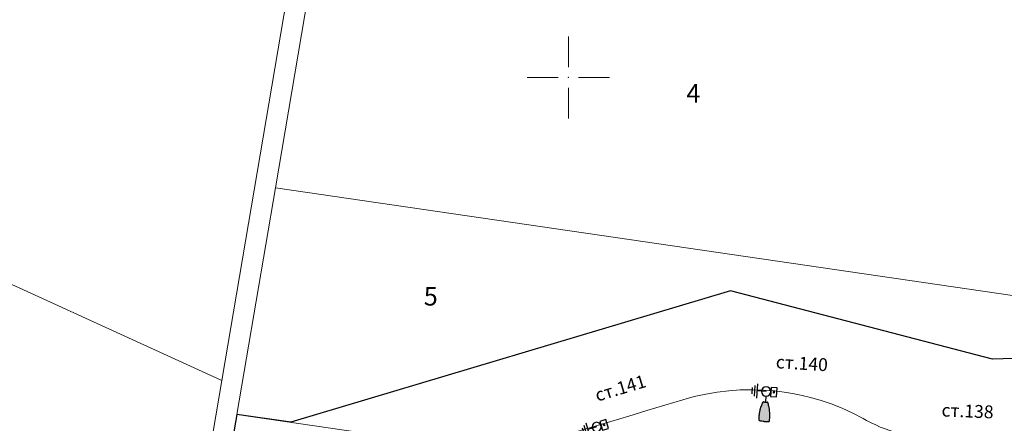
# Model space of a CAD drawing. Units: metres. Extents: x 431453 to 460707, y 4790657 to 4795960.
# Drawn here: x 448893 to 449085, y 4792733 to 4792811 of the extents above; entities that cross this region are included whole.
import ezdxf

# ---------------------------------------------------------------- set-up
doc = ezdxf.new("R2010")
doc.units = ezdxf.units.M
for name, pattern in [('CROSS2', [2, 1, -0.5, 0, -0.5]), ('DASHDOT2', [12.7, 6.35, -3.175, 0, -3.175]), ('FILLED', [0])]:
    doc.linetypes.add(name, pattern=pattern)
for name, color, linetype in [('$AUDIT-BAD-LAYER', 7, 'Continuous'), ('E-SL-Cable', 121, 'Continuous'), ('E-SL-Street light', 121, 'Continuous'), ('E-SL-TXT', 7, 'Continuous'), ('kr', 7, 'FILLED'), ('LIST', 7, 'Continuous')]:
    doc.layers.add(name, color=color, linetype=linetype)
for name, color, linetype, lineweight in [('20_AXIS_1_LONG_AXES', 10, 'CROSS2', 30), ('_DRENOV', 7, 'FILLED', 9), ('KADREG', 7, 'FILLED', 30), ('New_servitut_2020', 4, 'Continuous', 30)]:
    doc.layers.add(name, color=color, linetype=linetype, lineweight=lineweight)
doc.styles.add('STYLE007', font='COMPLEX', dxfattribs={"width": 1.8, "oblique": 10, "height": 1.8})
doc.styles.add('TXTX', font='KTXT.SHX', dxfattribs={"width": 0.8, "oblique": 9})

# ---------------------------------------------------------------- blocks, each defined once
blk = doc.blocks.new('kr')
at = {"layer": 'LIST', "lineweight": 9}
for p, q in [((0, 1), (0, 4)), ((1, 0), (4, 0)), ((-1, 0), (-4, 0)), ((0, -1), (0, -4))]:
    blk.add_line(p, q, dxfattribs=at)
blk.add_point((0, 0), dxfattribs=at)
blk = doc.blocks.new('*U73')
at = {"layer": 'E-SL-Street light'}
h = blk.add_hatch(color=256, dxfattribs=at)
h.dxf.hatch_style = 1
edge = h.paths.add_edge_path()
edge.add_spline(control_points=[(0.44, 2.1), (0.43, 2.09), (0.42, 2.07), (0.4, 2.05), (0.38, 2.05), (0.36, 2.05)], knot_values=[0, 0, 0, 0, 0.5, 0.5, 1, 1, 1, 1], degree=3, periodic=0)
edge.add_spline(control_points=[(0.36, 2.05), (0.35, 2.05), (0.35, 2.05), (0.34, 2.05)], knot_values=[0, 0, 0, 0, 1, 1, 1, 1], degree=3, periodic=0)
edge.add_spline(control_points=[(0.34, 2.05), (0.34, 2.05), (0.34, 2.05), (0.34, 2.05), (0.34, 2.05), (0.33, 2.05), (0.33, 2.05), (0.33, 2.05), (0.33, 2.05), (0.33, 2.05), (0.33, 2.05), (0.33, 2.05)], knot_values=[0, 0, 0, 0, 0.14744, 0.14744, 0.350745, 0.350745, 0.564102, 0.564102, 0.782187, 0.782187, 1, 1, 1, 1], degree=3, periodic=0)
edge.add_spline(control_points=[(0.33, 2.05), (0.33, 2.05), (0.33, 2.05), (0.33, 2.05), (0.33, 2.05), (0.33, 2.05), (0.33, 2.05), (0.32, 2.05)], knot_values=[0, 0, 0, 0, 0.502157, 0.502157, 0.889008, 0.889008, 1, 1, 1, 1], degree=3, periodic=0)
edge.add_spline(control_points=[(0.32, 2.05), (0.32, 2.05), (0.32, 2.05), (0.32, 2.05), (0.32, 2.05), (0.32, 2.05), (0.32, 2.05), (0.32, 2.05)], knot_values=[0, 0, 0, 0, 0.321147, 0.321147, 0.660572, 0.660572, 1, 1, 1, 1], degree=3, periodic=0)
edge.add_spline(control_points=[(0.32, 2.05), (0.3, 2.05), (0.28, 2.05), (0.25, 2.05), (0.23, 2.05), (0.21, 2.05), (0.19, 2.05), (0.16, 2.05), (0.15, 2.06), (0.13, 2.06)], knot_values=[0, 0, 0, 0, 0.25, 0.25, 0.5, 0.5, 0.75, 0.75, 1, 1, 1, 1], degree=3, periodic=0)
edge.add_spline(control_points=[(0.13, 2.06), (0.12, 2.06), (0.11, 2.06), (0.08, 2.06), (0.07, 2.06), (0.03, 2.06), (0.01, 2.06), (-0.02, 2.06)], knot_values=[0, 0, 0, 0, 0.25, 0.25, 0.5, 0.5, 1, 1, 1, 1], degree=3, periodic=0)
edge.add_spline(control_points=[(-0.02, 2.06), (-0.04, 2.06), (-0.06, 2.06), (-0.11, 2.06), (-0.14, 2.06), (-0.16, 2.06)], knot_values=[0, 0, 0, 0, 0.5, 0.5, 1, 1, 1, 1], degree=3, periodic=0)
edge.add_spline(control_points=[(-0.16, 2.06), (-0.18, 2.06), (-0.19, 2.05), (-0.22, 2.05), (-0.24, 2.05), (-0.26, 2.05), (-0.28, 2.05), (-0.31, 2.05), (-0.33, 2.05), (-0.35, 2.05)], knot_values=[0, 0, 0, 0, 0.25, 0.25, 0.5, 0.5, 0.75, 0.75, 1, 1, 1, 1], degree=3, periodic=0)
edge.add_spline(control_points=[(-0.35, 2.05), (-0.35, 2.05), (-0.35, 2.05), (-0.35, 2.05), (-0.35, 2.05), (-0.35, 2.05), (-0.36, 2.05), (-0.36, 2.05)], knot_values=[0, 0, 0, 0, 0.32181, 0.32181, 0.660904, 0.660904, 1, 1, 1, 1], degree=3, periodic=0)
edge.add_spline(control_points=[(-0.36, 2.05), (-0.36, 2.05), (-0.36, 2.05), (-0.36, 2.05), (-0.36, 2.05), (-0.36, 2.05), (-0.36, 2.05), (-0.36, 2.05)], knot_values=[0, 0, 0, 0, 0.339654, 0.339654, 0.692541, 0.692541, 1, 1, 1, 1], degree=3, periodic=0)
edge.add_spline(control_points=[(-0.36, 2.05), (-0.36, 2.05), (-0.36, 2.05), (-0.36, 2.05), (-0.36, 2.05), (-0.36, 2.05), (-0.36, 2.05), (-0.37, 2.05), (-0.37, 2.05), (-0.37, 2.05), (-0.37, 2.05), (-0.37, 2.05)], knot_values=[0, 0, 0, 0, 0.218632, 0.218632, 0.422181, 0.422181, 0.617003, 0.617003, 0.808392, 0.808392, 1, 1, 1, 1], degree=3, periodic=0)
edge.add_spline(control_points=[(-0.37, 2.05), (-0.38, 2.05), (-0.38, 2.05), (-0.39, 2.05)], knot_values=[0, 0, 0, 0, 1, 1, 1, 1], degree=3, periodic=0)
edge.add_spline(control_points=[(-0.39, 2.05), (-0.41, 2.05), (-0.43, 2.05), (-0.45, 2.07), (-0.46, 2.09), (-0.47, 2.1)], knot_values=[0, 0, 0, 0, 0.5, 0.5, 1, 1, 1, 1], degree=3, periodic=0)
edge.add_spline(control_points=[(-0.47, 2.1), (-0.52, 2.23), (-0.58, 2.36), (-0.67, 2.62), (-0.71, 2.76), (-0.79, 3.04), (-0.83, 3.18), (-0.9, 3.47), (-0.92, 3.62), (-0.96, 3.85), (-0.97, 3.92), (-0.99, 4.07), (-1, 4.15), (-1.01, 4.3), (-1.02, 4.38), (-1.03, 4.54), (-1.03, 4.61), (-1.04, 4.85), (-1.04, 5), (-1.05, 5.31), (-1.04, 5.46), (-1.04, 5.62)], knot_values=[0, 0, 0, 0, 0.125, 0.125, 0.25, 0.25, 0.375, 0.375, 0.5, 0.5, 0.5625, 0.5625, 0.625, 0.625, 0.6875, 0.6875, 0.75, 0.75, 0.875, 0.875, 1, 1, 1, 1], degree=3, periodic=0)
edge.add_spline(control_points=[(-1.04, 5.62), (-1.04, 5.65), (-1.02, 5.69), (-0.98, 5.74), (-0.95, 5.76), (-0.91, 5.76)], knot_values=[0, 0, 0, 0, 0.5, 0.5, 1, 1, 1, 1], degree=3, periodic=0)
edge.add_spline(control_points=[(-0.91, 5.76), (-0.84, 5.77), (-0.77, 5.79), (-0.62, 5.81), (-0.54, 5.81), (-0.32, 5.83), (-0.17, 5.84), (-0.02, 5.84)], knot_values=[0, 0, 0, 0, 0.25, 0.25, 0.5, 0.5, 1, 1, 1, 1], degree=3, periodic=0)
edge.add_spline(control_points=[(-0.02, 5.84), (0.14, 5.84), (0.29, 5.83), (0.51, 5.81), (0.59, 5.81), (0.74, 5.79), (0.81, 5.77), (0.88, 5.76)], knot_values=[0, 0, 0, 0, 0.5, 0.5, 0.75, 0.75, 1, 1, 1, 1], degree=3, periodic=0)
edge.add_spline(control_points=[(0.88, 5.76), (0.92, 5.76), (0.95, 5.74), (0.98, 5.7), (0.99, 5.68), (1, 5.65), (1.01, 5.64), (1.01, 5.62)], knot_values=[0, 0, 0, 0, 0.5, 0.5, 0.75, 0.75, 1, 1, 1, 1], degree=3, periodic=0)
edge.add_spline(control_points=[(1.01, 5.62), (1.01, 5.46), (1.02, 5.31), (1.01, 5), (1.01, 4.85), (1, 4.61), (1, 4.54), (0.99, 4.38), (0.98, 4.3), (0.96, 4.07), (0.94, 3.92), (0.89, 3.62), (0.87, 3.47), (0.82, 3.26), (0.8, 3.18), (0.76, 3.04), (0.74, 2.97), (0.68, 2.76), (0.64, 2.62), (0.55, 2.36), (0.49, 2.23), (0.44, 2.1)], knot_values=[0, 0, 0, 0, 0.125, 0.125, 0.25, 0.25, 0.3125, 0.3125, 0.375, 0.375, 0.5, 0.5, 0.625, 0.625, 0.6875, 0.6875, 0.75, 0.75, 0.875, 0.875, 1, 1, 1, 1], degree=3, periodic=0)
blk.add_line((0, 0.89), (0, 2.06), dxfattribs=at)
at = {"layer": 'E-SL-Street light', "color": 4}
for p, q in [((-2.76, -0.65), (-2.76, 0.64)), ((-2.27, -1.03), (-2.27, 1.02)), ((-1.79, -1.41), (-1.79, 1.4)), ((0, -0.01), (-1.79, -0.01))]:
    blk.add_line(p, q, dxfattribs=at)
at = {"layer": 'E-SL-Street light', "color": 4, "lineweight": 25}
for p, q in [((0.9, -0.87), (0.9, 0.93)), ((0.9, 0.93), (2.1, 0.93)), ((2.1, 0.93), (2.1, -0.87)), ((2.1, -0.87), (0.9, -0.87))]:
    blk.add_line(p, q, dxfattribs=at)
at = {"layer": 'E-SL-Street light'}
blk.add_circle((0, -0.01), 0.9, dxfattribs=at)
at = {"layer": 'E-SL-Street light', "color": 4, "lineweight": 25, "extrusion": (0, 0, -1)}
blk.add_ellipse((1.5, 0.03), major_axis=(0, -0.193), ratio=0.441802, dxfattribs=at)
at = {"layer": 'E-SL-Street light'}
for points, knots in [([(-1.04, 5.62), (-1.04, 5.65), (-1.02, 5.69), (-0.98, 5.74), (-0.95, 5.76), (-0.91, 5.76)], [0, 0, 0, 0, 0.5, 0.5, 1, 1, 1, 1]), ([(-0.02, 5.84), (-0.17, 5.84), (-0.32, 5.83), (-0.54, 5.81), (-0.62, 5.81), (-0.77, 5.79), (-0.84, 5.77), (-0.91, 5.76)], [0, 0, 0, 0, 0.5, 0.5, 0.75, 0.75, 1, 1, 1, 1]), ([(-0.02, 5.84), (0.14, 5.84), (0.29, 5.83), (0.51, 5.81), (0.59, 5.81), (0.74, 5.79), (0.81, 5.77), (0.88, 5.76)], [0, 0, 0, 0, 0.5, 0.5, 0.75, 0.75, 1, 1, 1, 1]), ([(0.88, 5.76), (0.92, 5.76), (0.95, 5.74), (0.98, 5.7), (0.99, 5.68), (1, 5.65), (1.01, 5.64), (1.01, 5.62)], [0, 0, 0, 0, 0.5, 0.5, 0.75, 0.75, 1, 1, 1, 1]), ([(-1.04, 5.62), (-1.04, 5.46), (-1.05, 5.31), (-1.04, 5), (-1.04, 4.85), (-1.03, 4.61), (-1.03, 4.54), (-1.02, 4.38), (-1.01, 4.3), (-1, 4.15), (-0.99, 4.07), (-0.97, 3.92), (-0.96, 3.85), (-0.92, 3.62), (-0.9, 3.47), (-0.83, 3.18), (-0.79, 3.04), (-0.71, 2.76), (-0.67, 2.62), (-0.58, 2.36), (-0.52, 2.23), (-0.47, 2.1)], [0, 0, 0, 0, 0.125, 0.125, 0.25, 0.25, 0.3125, 0.3125, 0.375, 0.375, 0.4375, 0.4375, 0.5, 0.5, 0.625, 0.625, 0.75, 0.75, 0.875, 0.875, 1, 1, 1, 1]), ([(1.01, 5.62), (1.01, 5.46), (1.02, 5.31), (1.01, 5), (1.01, 4.85), (1, 4.61), (1, 4.54), (0.99, 4.38), (0.98, 4.3), (0.96, 4.07), (0.94, 3.92), (0.89, 3.62), (0.87, 3.47), (0.82, 3.26), (0.8, 3.18), (0.76, 3.04), (0.74, 2.97), (0.68, 2.76), (0.64, 2.62), (0.55, 2.36), (0.49, 2.23), (0.44, 2.1)], [0, 0, 0, 0, 0.125, 0.125, 0.25, 0.25, 0.3125, 0.3125, 0.375, 0.375, 0.5, 0.5, 0.625, 0.625, 0.6875, 0.6875, 0.75, 0.75, 0.875, 0.875, 1, 1, 1, 1]), ([(-0.39, 2.05), (-0.41, 2.05), (-0.43, 2.05), (-0.45, 2.07), (-0.46, 2.09), (-0.47, 2.1)], [0, 0, 0, 0, 0.5, 0.5, 1, 1, 1, 1]), ([(-0.37, 2.05), (-0.37, 2.05), (-0.37, 2.05), (-0.37, 2.05), (-0.37, 2.05), (-0.36, 2.05), (-0.36, 2.05), (-0.36, 2.05), (-0.36, 2.05), (-0.36, 2.05), (-0.36, 2.05), (-0.36, 2.05)], [0, 0, 0, 0, 0.191608, 0.191608, 0.382997, 0.382997, 0.577819, 0.577819, 0.781368, 0.781368, 1, 1, 1, 1]), ([(-0.36, 2.05), (-0.36, 2.05), (-0.35, 2.05), (-0.35, 2.05), (-0.35, 2.05), (-0.35, 2.05), (-0.35, 2.05), (-0.35, 2.05)], [0, 0, 0, 0, 0.339096, 0.339096, 0.67819, 0.67819, 1, 1, 1, 1]), ([(-0.36, 2.05), (-0.36, 2.05), (-0.36, 2.05), (-0.36, 2.05), (-0.36, 2.05), (-0.36, 2.05), (-0.36, 2.05), (-0.36, 2.05)], [0, 0, 0, 0, 0.307459, 0.307459, 0.660346, 0.660346, 1, 1, 1, 1]), ([(-0.35, 2.05), (-0.33, 2.05), (-0.31, 2.05), (-0.28, 2.05), (-0.26, 2.05), (-0.24, 2.05), (-0.22, 2.05), (-0.19, 2.05), (-0.18, 2.06), (-0.16, 2.06)], [0, 0, 0, 0, 0.25, 0.25, 0.5, 0.5, 0.75, 0.75, 1, 1, 1, 1]), ([(-0.16, 2.06), (-0.14, 2.06), (-0.11, 2.06), (-0.06, 2.06), (-0.04, 2.06), (-0.02, 2.06)], [0, 0, 0, 0, 0.5, 0.5, 1, 1, 1, 1]), ([(-0.02, 2.06), (0.01, 2.06), (0.03, 2.06), (0.07, 2.06), (0.08, 2.06), (0.11, 2.06), (0.12, 2.06), (0.13, 2.06)], [0, 0, 0, 0, 0.5, 0.5, 0.75, 0.75, 1, 1, 1, 1]), ([(0.13, 2.06), (0.15, 2.06), (0.16, 2.05), (0.19, 2.05), (0.21, 2.05), (0.23, 2.05), (0.25, 2.05), (0.28, 2.05), (0.3, 2.05), (0.32, 2.05)], [0, 0, 0, 0, 0.25, 0.25, 0.5, 0.5, 0.75, 0.75, 1, 1, 1, 1]), ([(0.32, 2.05), (0.32, 2.05), (0.32, 2.05), (0.32, 2.05), (0.32, 2.05), (0.32, 2.05), (0.32, 2.05), (0.32, 2.05)], [0, 0, 0, 0, 0.339428, 0.339428, 0.678853, 0.678853, 1, 1, 1, 1]), ([(0.32, 2.05), (0.33, 2.05), (0.33, 2.05), (0.33, 2.05), (0.33, 2.05), (0.33, 2.05), (0.33, 2.05), (0.33, 2.05)], [0, 0, 0, 0, 0.110992, 0.110992, 0.497843, 0.497843, 1, 1, 1, 1]), ([(0.33, 2.05), (0.33, 2.05), (0.33, 2.05), (0.33, 2.05), (0.33, 2.05), (0.33, 2.05), (0.33, 2.05), (0.34, 2.05), (0.34, 2.05), (0.34, 2.05), (0.34, 2.05), (0.34, 2.05)], [0, 0, 0, 0, 0.217813, 0.217813, 0.435898, 0.435898, 0.649255, 0.649255, 0.85256, 0.85256, 1, 1, 1, 1]), ([(0.44, 2.1), (0.43, 2.09), (0.42, 2.07), (0.4, 2.05), (0.38, 2.05), (0.36, 2.05)], [0, 0, 0, 0, 0.5, 0.5, 1, 1, 1, 1])]:
    blk.add_open_spline(points, degree=3, knots=knots, dxfattribs=at)
for points in [[(-0.39, 2.05), (-0.38, 2.05), (-0.38, 2.05), (-0.37, 2.05)], [(0.34, 2.05), (0.35, 2.05), (0.35, 2.05), (0.36, 2.05)]]:
    blk.add_open_spline(points, degree=3, dxfattribs=at)
at = {"layer": 'E-SL-TXT', "style": 'TXTX', "oblique": 9}
for tag, p in [('СТ.', (1.55, -4.41)), ('ТУО1', (2.55, -8.71))]:
    blk.add_attdef(tag, p, '', height=2.5, dxfattribs=at)

msp = doc.modelspace()

# ---------------------------------------------------------------- linework, layer by layer
at = {"layer": '20_AXIS_1_LONG_AXES', "linetype": 'DASHDOT2', "lineweight": 9, "flags": 128}
msp.add_lwpolyline([(432081.771, 4793784.983, -0.0990265), (433090.956, 4794106.29), (433100.576, 4794107.343), (433110.2, 4794108.363), (433119.826, 4794109.351), (433129.457, 4794110.307), (433139.089, 4794111.233), (433148.725, 4794112.131), (433158.363, 4794113), (433168.004, 4794113.843), (433177.647, 4794114.66), (433187.292, 4794115.453), (433196.939, 4794116.222), (433206.587, 4794116.969), (433216.237, 4794117.695), (433225.889, 4794118.401), (433235.542, 4794119.087), (433245.196, 4794119.756), (433254.852, 4794120.408), (433264.508, 4794121.044), (433274.166, 4794121.666), (433283.824, 4794122.275), (433293.483, 4794122.871), (433303.143, 4794123.456), (433312.803, 4794124.031), (433322.464, 4794124.597), (433332.125, 4794125.155), (433341.787, 4794125.707), (433351.449, 4794126.253), (433361.111, 4794126.794), (433370.774, 4794127.333), (433380.436, 4794127.868), (433390.099, 4794128.403), (435959.441, 4794270.556, 0.0205085), (436775.638, 4794349.385), (438745.339, 4794621.522, -0.0200677), (439384.22, 4794683.794, -0.0838505), (442032.519, 4794390.558), (444574.272, 4793666.302, -0.0492476), (446036.555, 4793089.015), (446352.531, 4792926.75, 0.2573331), (449826.488, 4793028.631), (450633.964, 4793505.064, -0.0919981), (451662.465, 4793880.002), (451815.26, 4793905.617), (452174.389, 4793965.821, -0.0512284), (453500.145, 4794050.425), (455609.813, 4793968.87, 0.0316095), (456241.182, 4793984.379), (457898.025, 4794130.153), (457908.737, 4794131.096), (457919.448, 4794132.037), (457930.16, 4794132.975), (457940.872, 4794133.91), (457951.584, 4794134.84), (457962.297, 4794135.763), (457973.011, 4794136.68), (457983.725, 4794137.587), (457994.44, 4794138.485), (458005.156, 4794139.371), (458015.873, 4794140.245), (458026.592, 4794141.106), (458037.311, 4794141.951), (458048.032, 4794142.781), (458058.754, 4794143.593), (458069.477, 4794144.386), (458080.202, 4794145.16), (458090.928, 4794145.913), (458101.656, 4794146.643), (458112.385, 4794147.35), (458123.116, 4794148.031), (458133.849, 4794148.687), (458144.583, 4794149.316), (458155.319, 4794149.916), (458166.057, 4794150.486), (458176.796, 4794151.025), (458187.537, 4794151.532), (458198.279, 4794152.005), (458209.023, 4794152.444), (458219.768, 4794152.846), (458230.514, 4794153.212, -0.0221105), (458495.691, 4794150.026), (458507.892, 4794149.315), (458528.659, 4794147.988), (458552.456, 4794146.3), (458567.763, 4794145.075), (458587.629, 4794143.49), (458607.508, 4794141.642), (458636.346, 4794138.786), (458652.349, 4794137.084), (458663.511, 4794135.846), (458663.511, 4794135.846, -0.1119038), (459915.914, 4793699.503)], format="xyb", dxfattribs=at)
at = {"layer": '_DRENOV'}
for points in [[(448644.511, 4792875.228), (448702.195, 4792960.28), (448743.874, 4793021.724), (448746.831, 4793026.969), (448965.36, 4792927.189), (448967.027, 4792919.81), (448952.501, 4792834.439), (448942.988, 4792778.531), (448935.5, 4792734.481), (448927.347, 4792686.558), (448916.486, 4792622.714), (448894.175, 4792491.551), (448890.1, 4792491.433), (448892.27, 4792488.502), (448887.754, 4792488.366), (448808.484, 4792486.149), (448763.392, 4792484.891), (448720.074, 4792483.683), (448678.687, 4792482.523)], [(448950.359, 4792845.672), (448932.562, 4792741.094)], [(448952.501, 4792834.439), (448942.988, 4792778.531)], [(448787.77, 4792807.207), (448932.562, 4792741.094)], [(448942.988, 4792778.531), (448935.5, 4792734.481)], [(448942.988, 4792778.531), (449100.66, 4792755.509)], [(448932.562, 4792741.094), (448919.059, 4792661.667)], [(448935.5, 4792734.481), (448927.347, 4792686.558)], [(448935.5, 4792734.481), (449094.132, 4792711.323)]]:
    msp.add_lwpolyline(points, dxfattribs=at)
msp.add_lwpolyline([(448935.5, 4792734.481), (448927.347, 4792686.558), (448916.486, 4792622.714), (448894.175, 4792491.551), (449229.347, 4792500.932), (449240.225, 4792575.459), (449248.153, 4792629.781), (449249.602, 4792639.514), (449256.705, 4792687.586), (449261.426, 4792719.478), (449264.982, 4792743.569), (449267.442, 4792760.206), (449270.023, 4792777.662), (449269.737, 4792780.021), (449271.885, 4792785.644), (448965.36, 4792927.189), (448967.027, 4792919.81), (448952.501, 4792834.439), (448942.988, 4792778.531)], close=True, dxfattribs=at)
at = {"layer": 'E-SL-Cable', "color": 4, "lineweight": 20, "flags": 128}
for points in [[(448676.756, 4792593.905, 0.0434987), (449272.156, 4792762.531, 0.039944)], [(448856.834, 4792660.29, 0.0112615), (448873.365, 4792670.505, 0.116499), (448882.508, 4792681.729), (448883.055, 4792682.923, -0.2238765), (448909.515, 4792705.251, 0.0082732), (449022.299, 4792737.315, -0.2010842), (449057.363, 4792733.678), (449058.041, 4792733.307, 0.13486), (449073.199, 4792729.724), (449104.842, 4792730.863)]]:
    msp.add_lwpolyline(points, format="xyb", dxfattribs=at)
at = {"layer": 'KADREG', "lineweight": 20}
msp.add_lwpolyline([(448644.511, 4792875.228), (448702.195, 4792960.28), (448743.874, 4793021.724), (448746.831, 4793026.969), (448965.36, 4792927.189), (448967.027, 4792919.81), (448952.501, 4792834.439), (448942.988, 4792778.531), (448935.5, 4792734.481), (448927.347, 4792686.558), (448916.486, 4792622.714), (448894.175, 4792491.551), (448890.1, 4792491.433), (448892.27, 4792488.502), (448887.754, 4792488.366), (448808.484, 4792486.149), (448763.392, 4792484.891), (448720.074, 4792483.683), (448678.687, 4792482.523)], dxfattribs=at)
msp.add_lwpolyline([(448935.5, 4792734.481), (448927.347, 4792686.558), (448916.486, 4792622.714), (448894.175, 4792491.551), (449229.347, 4792500.932), (449240.225, 4792575.459), (449248.153, 4792629.781), (449249.602, 4792639.514), (449256.705, 4792687.586), (449261.426, 4792719.478), (449264.982, 4792743.569), (449267.442, 4792760.206), (449270.023, 4792777.662), (449269.737, 4792780.021), (449271.885, 4792785.644), (448965.36, 4792927.189), (448967.027, 4792919.81), (448952.501, 4792834.439), (448942.988, 4792778.531)], close=True, dxfattribs=at)
at = {"layer": 'New_servitut_2020', "color": 1}
msp.add_lwpolyline([(449290.143, 4792801.103), (449245.531, 4792784.333), (449200.016, 4792767.42), (449156.768, 4792752.365), (449107.377, 4792745.979), (449082.561, 4792745.213), (449031.545, 4792758.513), (448945.981, 4792732.951), (448935.5, 4792734.481), (448934.662, 4792729.557), (448930.382, 4792728.274), (448907.7, 4792721.472), (448882.963, 4792711.904), (448864.59, 4792683.166), (448821.463, 4792658.354), (448773.486, 4792643.841), (448757.995, 4792640.395), (448726.009, 4792633.51), (448681.277, 4792624.518)], dxfattribs=at)

# ---------------------------------------------------------------- block references
at = {"layer": 'E-SL-Street light', "linetype": 'Continuous', "lineweight": 20}
ref = msp.add_blockref('*U73', (449038.485, 4792738.915), dxfattribs=dict(at, xscale=-1, rotation=176.4716346522173))
ref.add_attrib('СТ.', 'ст.140', (449040.321, 4792743.47), dxfattribs={"layer": '$AUDIT-BAD-LAYER', "height": 2.5, "rotation": 356.47163, "style": 'TXTX', "oblique": 9})
ref = msp.add_blockref('*U73', (449005.507, 4792732.023), dxfattribs=dict(at, xscale=-1, rotation=196.7869441788377))
ref.add_attrib('СТ.', 'ст.141', (449005.648, 4792736.932), dxfattribs={"layer": '$AUDIT-BAD-LAYER', "height": 2.5, "rotation": 16.78694, "style": 'TXTX', "oblique": 9})
ref = msp.add_blockref('*U73', (449070.854, 4792729.482), dxfattribs=dict(at, xscale=-1, rotation=177.7614445859812))
ref.add_attrib('СТ.', 'ст.138', (449072.587, 4792734.077), dxfattribs={"layer": '$AUDIT-BAD-LAYER', "height": 2.5, "rotation": 357.76144, "style": 'TXTX', "oblique": 9})
at = {"layer": 'kr', "xscale": 2, "yscale": 2, "zscale": 2}
msp.add_blockref('kr', (449000, 4792800), dxfattribs=at)

# ---------------------------------------------------------------- texts
at = {"layer": '_DRENOV', "style": 'STYLE007', "oblique": 10}
for s, p in [('4', (449022.97, 4792795.13)), ('5', (448971.861, 4792755.64))]:
    msp.add_text(s, height=3.6, dxfattribs=at).set_placement(p)

doc.saveas('drawing.dxf')
